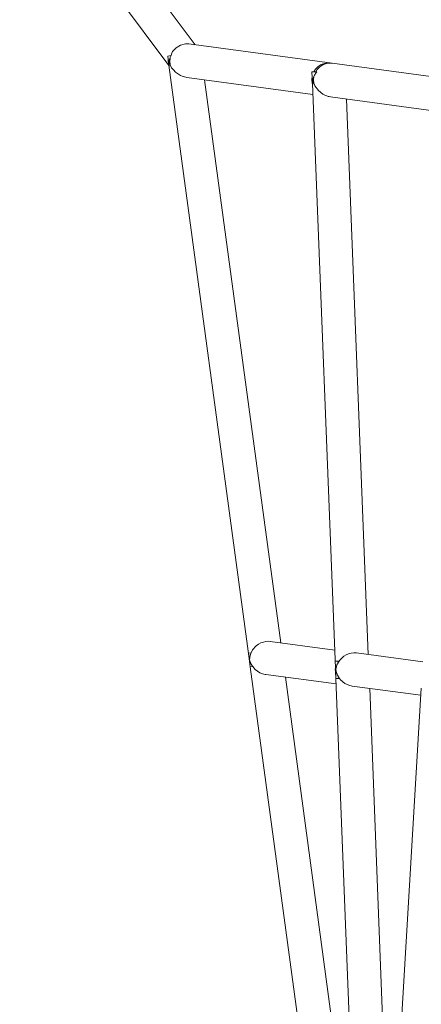
# Model space of a CAD drawing. Units: millimetres. Extents: x 381068 to 393468, y -1257268 to -1245434.
# Drawn here: x 390417 to 390609, y -1251926 to -1251455 of the extents above; entities that cross this region are included whole.
import ezdxf

# ---------------------------------------------------------------- set-up
doc = ezdxf.new("R2010")
doc.units = ezdxf.units.MM
doc.header["$LTSCALE"] = 200
doc.linetypes.add('CADWORK_3', pattern=[4, 2, -2])
doc.layers.add('Ech.1_200', color=7, linetype='Continuous')

msp = doc.modelspace()

# ---------------------------------------------------------------- linework, layer by layer
at = {"layer": 'Ech.1_200', "color": 225, "linetype": 'Continuous', "lineweight": 18, "ltscale": 0.25}
for p, q in [((390500.95, -1251467.03), (390438.8, -1251383.68)), ((390425.97, -1251393.25), (390488.31, -1251476.85)), ((390566.46, -1251475.88), (390497.87, -1251466.62)), ((390489.4, -1251472.2), (390487.79, -1251472.42)), ((390487.79, -1251472.42), (390487.96, -1251473.7)), ((390488.15, -1251474.59), (390487.93, -1251474.42)), ((390488.38, -1251476.81), (390526.74, -1251760.66)), ((390488.49, -1251474.84), (390488.4, -1251475.5)), ((390488.4, -1251475.5), (390488.92, -1251476.52)), ((390488.77, -1251475.06), (390488.49, -1251474.85)), ((390488.77, -1251475.03), (390488.77, -1251475.06)), ((390635.31, -1251485.18), (390566.46, -1251475.88)), ((390559.13, -1251479.93), (390556.83, -1251480.02)), ((390556.83, -1251480.02), (390556.93, -1251482.6)), ((390496.9, -1251482.63), (390557.25, -1251490.78)), ((390541.88, -1251753.23), (390505.47, -1251483.79)), ((390556.93, -1251482.39), (390556.92, -1251482.22)), ((390556.96, -1251482.78), (390556.93, -1251482.41)), ((390557, -1251483.14), (390556.98, -1251482.96)), ((390557.02, -1251483.22), (390557.01, -1251483.2)), ((390557.07, -1251483.51), (390557.03, -1251483.33)), ((390557.05, -1251485.54), (390568.05, -1251765.38)), ((390557.09, -1251483.64), (390557.09, -1251483.62)), ((390557.19, -1251484.06), (390557.1, -1251483.69)), ((390557.27, -1251483.69), (390557.19, -1251484.06)), ((390557.19, -1251484.06), (390557.77, -1251485.48)), ((390557.28, -1251483.63), (390557.28, -1251483.64)), ((390557.37, -1251483.31), (390557.32, -1251483.5)), ((390557.4, -1251483.2), (390557.39, -1251483.22)), ((390557.48, -1251482.94), (390557.42, -1251483.13)), ((390557.69, -1251482.38), (390557.55, -1251482.75)), ((390557.77, -1251482.2), (390557.71, -1251482.33)), ((390557.77, -1251482.21), (390557.77, -1251482.2)), ((390565.75, -1251491.93), (390625.4, -1251499.99)), ((390583.81, -1251758.8), (390573.35, -1251492.96)), ((390567.71, -1251756.67), (390536.84, -1251752.56)), ((390527.64, -1251758.07), (390526.41, -1251758.24)), ((390609.91, -1251762.27), (390578.18, -1251758.06)), ((390526.7, -1251760.35), (390526.7, -1251760.34)), ((390526.7, -1251760.35), (390526.7, -1251760.34)), ((390526.71, -1251760.45), (390526.71, -1251760.41)), ((390526.92, -1251761.42), (390526.89, -1251761.32)), ((390526.93, -1251762.09), (390527.28, -1251764.63)), ((390526.98, -1251762.42), (390526.96, -1251762.31)), ((390526.99, -1251762.52), (390526.98, -1251762.41)), ((390527.28, -1251764.63), (390528.38, -1251764.48)), ((390527.28, -1251764.63), (390565.92, -1252049.66)), ((390527.99, -1251763.91), (390528.38, -1251764.48)), ((390569.78, -1251761.95), (390567.92, -1251762.02)), ((390534.81, -1251768.43), (390568.35, -1251772.89)), ((390568.04, -1251765.05), (390568.04, -1251765.04)), ((390568.04, -1251765.06), (390568.04, -1251765.05)), ((390568.05, -1251765.28), (390568.04, -1251765.06)), ((390568.04, -1251765.08), (390568.04, -1251765.06)), ((390568.05, -1251765.18), (390568.05, -1251765.16)), ((390568.06, -1251765.3), (390568.05, -1251765.28)), ((390568.14, -1251766.05), (390568.06, -1251765.31)), ((390568.07, -1251765.51), (390568.06, -1251765.38)), ((390568.16, -1251766.16), (390568.07, -1251765.29)), ((390568.1, -1251765.73), (390568.08, -1251765.51)), ((390568.09, -1251765.72), (390568.08, -1251765.6)), ((390568.11, -1251765.84), (390568.11, -1251765.82)), ((390568.13, -1251765.95), (390568.12, -1251765.93)), ((390568.12, -1251766.93), (390568.13, -1251766.59)), ((390568.12, -1251766.72), (390568.12, -1251766.71)), ((390568.12, -1251766.83), (390568.12, -1251766.82)), ((390568.12, -1251766.94), (390568.12, -1251766.93)), ((390568.12, -1251766.94), (390568.25, -1251770.31)), ((390568.12, -1251767.04), (390568.12, -1251767.03)), ((390568.13, -1251767.26), (390568.12, -1251767.03)), ((390568.13, -1251767.16), (390568.12, -1251767.15)), ((390568.13, -1251766.49), (390568.16, -1251766.16)), ((390568.13, -1251767.03), (390568.16, -1251766.16)), ((390568.13, -1251766.61), (390568.13, -1251766.48)), ((390568.13, -1251766.82), (390568.14, -1251766.49)), ((390568.13, -1251767.26), (390568.13, -1251767.15)), ((390568.13, -1251767.23), (390568.13, -1251767.22)), ((390568.13, -1251767.26), (390568.13, -1251767.26)), ((390568.14, -1251766.06), (390568.14, -1251766.04)), ((390568.16, -1251766.16), (390568.14, -1251766.05)), ((390568.14, -1251766.39), (390568.14, -1251766.37)), ((390568.15, -1251766.27), (390568.16, -1251766.16)), ((390568.15, -1251766.28), (390568.15, -1251766.26)), ((390568.27, -1251765.38), (390568.16, -1251766.16)), ((390568.32, -1251765.52), (390568.16, -1251766.16)), ((390568.16, -1251766.16), (390568.16, -1251766.15)), ((390568.16, -1251766.16), (390568.16, -1251766.16)), ((390568.16, -1251766.16), (390568.39, -1251766.85)), ((390568.17, -1251766.04), (390568.17, -1251766.06)), ((390568.19, -1251765.93), (390568.18, -1251765.95)), ((390568.18, -1251766.26), (390568.18, -1251766.28)), ((390568.22, -1251765.71), (390568.2, -1251765.83)), ((390568.2, -1251766.37), (390568.2, -1251766.39)), ((390568.22, -1251766.48), (390568.22, -1251766.5)), ((390568.24, -1251765.6), (390568.23, -1251765.61)), ((390568.26, -1251765.49), (390568.25, -1251765.5)), ((390568.25, -1251766.59), (390568.27, -1251766.72)), ((390568.3, -1251765.27), (390568.27, -1251765.39)), ((390568.35, -1251765.05), (390568.3, -1251765.27)), ((390568.3, -1251766.81), (390568.3, -1251766.83)), ((390568.34, -1251765.07), (390568.32, -1251765.17)), ((390568.32, -1251766.92), (390568.33, -1251766.93)), ((390568.35, -1251765.06), (390568.35, -1251765.05)), ((390568.36, -1251767.04), (390568.36, -1251767.04)), ((390568.39, -1251767.14), (390568.39, -1251767.15)), ((390568.42, -1251767.25), (390568.42, -1251767.25)), ((390578.12, -1252020.56), (390544.11, -1251769.67)), ((390568.25, -1251770.31), (390569.96, -1251770.24)), ((390568.25, -1251770.31), (390579.35, -1252051.67)), ((390576.13, -1251773.92), (390608.96, -1251778.29)), ((390594.32, -1252025.42), (390584.45, -1251775.03)), ((390609.16, -1251774.85), (390592.72, -1252052.49))]:
    msp.add_line(p, q, dxfattribs=at)
for points in [[(390497.87, -1251466.62), (390496.32, -1251466.57), (390493.93, -1251467.13), (390491.79, -1251468.41), (390490.12, -1251470.29), (390489.24, -1251472.23)], [(390487.8, -1251472.42), (390487.86, -1251472.92), (390487.98, -1251473.64), (390488.07, -1251474.24), (390488.1, -1251474.42), (390488.12, -1251474.53), (390488.13, -1251474.56), (390488.13, -1251474.57), (390488.13, -1251474.6)], [(390489.4, -1251472.2), (390489.28, -1251472.44), (390489.24, -1251472.52), (390489.09, -1251472.85), (390489.02, -1251473.02), (390488.96, -1251473.18), (390488.91, -1251473.32), (390488.9, -1251473.34)], [(390488.45, -1251477.33), (390488.31, -1251476.85), (390488.11, -1251476.18), (390487.93, -1251474.42)], [(390488.4, -1251475.5), (390488.34, -1251475.32), (390488.28, -1251475.14), (390488.23, -1251474.96), (390488.18, -1251474.78), (390488.14, -1251474.6), (390488.13, -1251474.57), (390488.12, -1251474.53)], [(390488.46, -1251477.35), (390488.43, -1251477.17), (390488.43, -1251477.15), (390488.41, -1251476.99), (390488.41, -1251476.98), (390488.39, -1251476.81), (390488.38, -1251476.62), (390488.37, -1251476.44), (390488.37, -1251476.37), (390488.37, -1251476.25), (390488.37, -1251476.07), (390488.38, -1251475.88), (390488.39, -1251475.69), (390488.4, -1251475.5)], [(390488.49, -1251474.85), (390488.49, -1251474.84), (390488.5, -1251474.66), (390488.55, -1251474.31), (390488.64, -1251473.98), (390488.76, -1251473.65), (390488.83, -1251473.5), (390488.9, -1251473.34), (390488.91, -1251473.32), (390488.98, -1251473.18)], [(390488.98, -1251473.3), (390488.77, -1251475), (390488.92, -1251476.52)], [(390488.94, -1251476.56), (390489.67, -1251477.98), (390490.56, -1251478.98), (390491.56, -1251480.11), (390493.91, -1251481.69), (390494.64, -1251482), (390494.71, -1251482.03), (390495.18, -1251482.22), (390496.47, -1251482.56), (390496.9, -1251482.63)], [(390557.72, -1251479.99), (390558.51, -1251478.71), (390559.75, -1251477.45), (390561.24, -1251476.49), (390562.89, -1251475.9), (390564.63, -1251475.7), (390565.64, -1251475.77)], [(390566.46, -1251475.88), (390565.45, -1251475.81), (390563.71, -1251476.01), (390562.06, -1251476.6), (390560.57, -1251477.56), (390559.33, -1251478.82), (390558.63, -1251479.95)], [(390566.46, -1251475.88), (390565.45, -1251475.81), (390563.71, -1251476.01), (390562.06, -1251476.6), (390560.57, -1251477.56), (390559.33, -1251478.82), (390558.63, -1251479.95)], [(390559.13, -1251479.93), (390558.84, -1251480.31), (390558.57, -1251480.7), (390558.33, -1251481.1), (390558.1, -1251481.51), (390557.89, -1251481.93), (390557.77, -1251482.2), (390557.71, -1251482.33), (390557.7, -1251482.35), (390557.7, -1251482.36), (390557.69, -1251482.38), (390557.62, -1251482.57), (390557.55, -1251482.75), (390557.54, -1251482.77), (390557.54, -1251482.78), (390557.49, -1251482.94), (390557.42, -1251483.13), (390557.41, -1251483.18), (390557.4, -1251483.2), (390557.39, -1251483.22), (390557.37, -1251483.31), (390557.32, -1251483.5), (390557.29, -1251483.61), (390557.28, -1251483.63), (390557.28, -1251483.64), (390557.27, -1251483.69), (390557.23, -1251483.87), (390557.19, -1251484.06)], [(390557.06, -1251485.9), (390556.96, -1251485.48), (390556.78, -1251483.7), (390556.92, -1251482.23), (390556.92, -1251482.23)], [(390557.19, -1251484.06), (390557.15, -1251483.88), (390557.1, -1251483.69), (390557.1, -1251483.65), (390557.09, -1251483.64), (390557.09, -1251483.62), (390557.07, -1251483.51), (390557.03, -1251483.33), (390557.02, -1251483.24), (390557.02, -1251483.22), (390557.01, -1251483.2), (390557.01, -1251483.14), (390556.98, -1251482.96), (390556.96, -1251482.82), (390556.96, -1251482.81), (390556.96, -1251482.8), (390556.96, -1251482.78), (390556.94, -1251482.59)], [(390557.06, -1251485.9), (390557.06, -1251485.78), (390557.05, -1251485.72), (390557.05, -1251485.54), (390557.05, -1251485.36), (390557.06, -1251485.18), (390557.07, -1251484.99), (390557.08, -1251484.81), (390557.1, -1251484.62), (390557.13, -1251484.43), (390557.16, -1251484.25), (390557.19, -1251484.06)], [(390557.07, -1251485.9), (390557.06, -1251485.78), (390557.06, -1251485.72), (390557.17, -1251484.25), (390557.19, -1251484.06)], [(390557.19, -1251484.06), (390557.24, -1251484.24), (390557.29, -1251484.43), (390557.35, -1251484.61), (390557.41, -1251484.79), (390557.47, -1251484.97), (390557.54, -1251485.16), (390557.61, -1251485.34), (390557.69, -1251485.52), (390557.76, -1251485.69), (390557.85, -1251485.87)], [(390557.77, -1251482.2), (390557.77, -1251482.21), (390557.6, -1251483.81), (390557.77, -1251485.48), (390557.78, -1251485.59), (390557.85, -1251485.87)], [(390557.77, -1251482.2), (390557.77, -1251482.21), (390557.6, -1251483.81), (390557.77, -1251485.48), (390557.78, -1251485.59), (390557.85, -1251485.87)], [(390557.84, -1251485.66), (390558.22, -1251486.59), (390559.91, -1251488.85), (390562.1, -1251490.6), (390563.32, -1251491.24), (390563.95, -1251491.46), (390564.58, -1251491.69), (390565.06, -1251491.79), (390565.75, -1251491.93)], [(390536.84, -1251752.56), (390536.02, -1251752.5), (390534.79, -1251752.57), (390533.56, -1251752.83), (390532.36, -1251753.28), (390531.22, -1251753.9), (390530.17, -1251754.68), (390528.43, -1251756.64), (390527.74, -1251758.06), (390527.31, -1251758.95), (390527.31, -1251758.96), (390527.3, -1251758.97), (390527.29, -1251759.06), (390526.92, -1251761.42), (390526.91, -1251761.42)], [(390527.3, -1251758.97), (390527.27, -1251759.06), (390527.18, -1251759.4), (390527.1, -1251759.73), (390527.03, -1251760.07), (390526.98, -1251760.41), (390526.95, -1251760.75), (390526.92, -1251761.09), (390526.92, -1251761.42), (390526.92, -1251761.42), (390526.92, -1251761.42)], [(390527.64, -1251758.07), (390527.51, -1251758.4), (390527.38, -1251758.73), (390527.31, -1251758.95)], [(390578.18, -1251758.06), (390578.09, -1251758.04), (390577.82, -1251758.03), (390577.19, -1251758.01), (390576.86, -1251758), (390575.61, -1251758.14), (390574.37, -1251758.48), (390573.18, -1251758.99), (390572.05, -1251759.68), (390570.13, -1251761.49), (390569.85, -1251761.94), (390568.8, -1251763.7), (390568.79, -1251763.72), (390568.78, -1251763.74), (390568.36, -1251765.38)], [(390526.91, -1251761.42), (390526.89, -1251761.31), (390526.86, -1251761.2), (390526.83, -1251761.1), (390526.81, -1251760.99), (390526.79, -1251760.88), (390526.77, -1251760.77), (390526.75, -1251760.66), (390526.73, -1251760.56), (390526.71, -1251760.45), (390526.7, -1251760.34)], [(390526.97, -1251762.42), (390526.89, -1251762.12), (390526.73, -1251760.67)], [(390526.96, -1251762.3), (390526.95, -1251762.19), (390526.94, -1251762.09), (390526.93, -1251761.98), (390526.93, -1251761.86), (390526.92, -1251761.75), (390526.92, -1251761.64), (390526.92, -1251761.53), (390526.91, -1251761.42), (390526.91, -1251761.42)], [(390526.91, -1251761.42), (390526.92, -1251761.42), (390527.01, -1251761.74), (390527.11, -1251762.06), (390527.23, -1251762.38), (390527.36, -1251762.69), (390527.5, -1251763), (390527.65, -1251763.31), (390527.82, -1251763.61), (390527.97, -1251763.86)], [(390526.92, -1251761.42), (390526.92, -1251761.43), (390527.97, -1251763.86), (390527.97, -1251763.87), (390527.97, -1251763.87), (390528, -1251763.9), (390528.46, -1251764.47), (390529.69, -1251765.97), (390531.91, -1251767.52), (390533.14, -1251768.04), (390534.41, -1251768.37), (390534.81, -1251768.43)], [(390569.78, -1251761.95), (390569.52, -1251762.33), (390569.28, -1251762.73), (390569.06, -1251763.14), (390568.86, -1251763.56), (390568.8, -1251763.7), (390568.78, -1251763.74), (390568.68, -1251763.98), (390568.53, -1251764.41), (390568.4, -1251764.84), (390568.35, -1251765.05)], [(390568.11, -1251767.04), (390568, -1251765.83), (390568.04, -1251765.17), (390568.04, -1251765.06), (390568.04, -1251765.06)], [(390568.32, -1251765.16), (390568.3, -1251765.28), (390568.3, -1251765.28), (390568.28, -1251765.38), (390568.26, -1251765.49), (390568.24, -1251765.6), (390568.22, -1251765.71), (390568.22, -1251765.72), (390568.2, -1251765.83), (390568.19, -1251765.93), (390568.17, -1251766.05)], [(390568.18, -1251766.27), (390568.24, -1251766.59), (390568.25, -1251766.59), (390568.27, -1251766.71), (390568.3, -1251766.81), (390568.33, -1251766.93), (390568.35, -1251767.02), (390568.35, -1251767.02), (390568.36, -1251767.03), (390568.39, -1251767.14), (390568.42, -1251767.24), (390568.48, -1251767.45), (390568.63, -1251767.87), (390568.81, -1251768.29), (390568.98, -1251768.65)], [(390568.18, -1251766.27), (390568.2, -1251766.38), (390568.22, -1251766.49), (390568.24, -1251766.59), (390568.25, -1251766.6), (390568.27, -1251766.71), (390568.3, -1251766.82), (390568.33, -1251766.93), (390568.35, -1251767.02), (390568.36, -1251767.03), (390568.39, -1251767.14), (390568.42, -1251767.25)], [(390568.35, -1251765.05), (390568.35, -1251765.05), (390568.35, -1251765.07), (390568.34, -1251765.16), (390568.34, -1251765.27), (390568.32, -1251765.52), (390568.3, -1251765.87), (390568.39, -1251766.85), (390568.4, -1251767.03), (390568.42, -1251767.24), (390568.42, -1251767.25), (390568.42, -1251767.25)], [(390568.32, -1251765.52), (390568.3, -1251765.87), (390568.39, -1251766.85)], [(390568.41, -1251766.92), (390568.98, -1251768.66), (390568.98, -1251768.67), (390569, -1251768.69), (390570.06, -1251770.24), (390570.5, -1251770.89), (390572.56, -1251772.62), (390573.74, -1251773.24), (390574.97, -1251773.69), (390574.97, -1251773.69), (390575.67, -1251773.83), (390576.13, -1251773.92)], [(390569, -1251768.69), (390569.21, -1251769.1), (390569.44, -1251769.49), (390569.69, -1251769.87), (390569.96, -1251770.24)]]:
    msp.add_lwpolyline(points, dxfattribs=at)
at = {"layer": 'Ech.1_200', "color": 64, "linetype": 'CADWORK_3', "lineweight": 18, "ltscale": 0.35}
msp.add_arc((391117.72, -1251278.35), 2151, 330, 150, dxfattribs=at)

doc.saveas('drawing.dxf')
